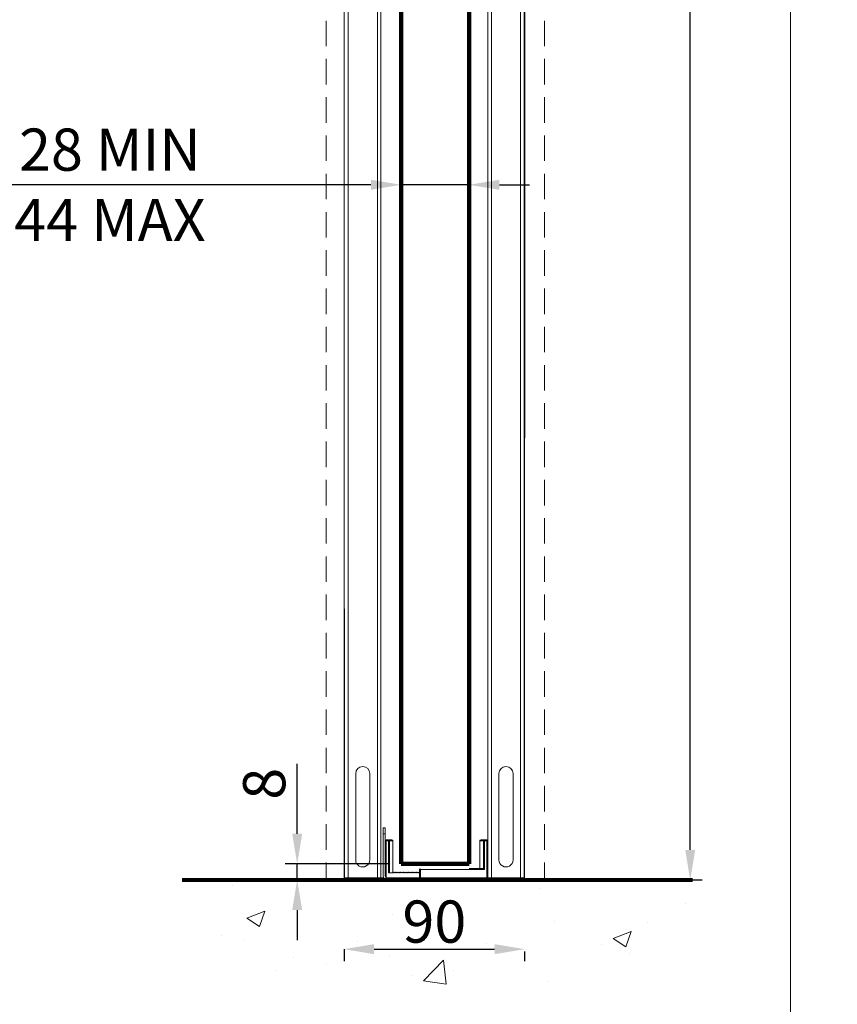
# Model space of a CAD drawing. Units: millimetres. Extents: x 4754 to 7043, y -1871 to -290.
# Drawn here: x 6635 to 7043, y -1491 to -1001 of the extents above; entities that cross this region are included whole.
import ezdxf

# ---------------------------------------------------------------- set-up
doc = ezdxf.new("R2010")
doc.units = ezdxf.units.MM
doc.linetypes.add('DASHED2', pattern=[9.525, 6.35, -3.175])
doc.layers.get('0').update_dxf_attribs({"lineweight": 0})
for name, color, linetype, lineweight in [('AM_5', 3, 'Continuous', 25), ('Border', 7, 'Continuous', 0), ('Dimensions(ISO)', 7, 'Continuous', 25), ('Hatching', 7, 'Continuous', 0)]:
    doc.layers.add(name, color=color, linetype=linetype, lineweight=lineweight)
doc.styles.add('Current-BSI', font='ARIAL.TTF')
doc.dimstyles.new('DEFAULT-ISO', dxfattribs={"dimscale": 6, "dimtxt": 3.5, "dimasz": 2.5, "dimexe": 3.175, "dimexo": 1, "dimgap": 0.762, "dimtad": 1, "dimrnd": 1e-08, "dimzin": 0, "dimdsep": 46, "dimtxsty": 'Current-BSI', "dimcen": 0.09, "dimdle": 10, "dimclrd": 7, "dimclre": 7, "dimclrt": 7, "dimazin": 0, "dimtfac": 1, "dimtmove": 0, "dimatfit": 3, "dimfxl": 1, "dimtolj": 1, "dimtzin": 0, "dimlwd": 25, "dimlwe": 25, "dimarcsym": 0})

# ---------------------------------------------------------------- blocks, each defined once
blk = doc.blocks.new('*D26')
at = {"layer": 'AM_5', "color": 7, "lineweight": 25}
for p, q in [((6796.85, -1463.58), (6796.85, -1469.56)), ((6811.85, -1463.56), (6871.81, -1463.56)), ((6886.81, -1464.67), (6886.81, -1469.56))]:
    blk.add_line(p, q, dxfattribs=at)
at = {"layer": 'AM_5', "color": 7}
for points in [[(6811.85, -1461.06), (6811.85, -1466.06), (6796.85, -1463.56)], [(6871.81, -1461.06), (6871.81, -1466.06), (6886.81, -1463.56)]]:
    blk.add_solid(points, dxfattribs=at)
at = {"layer": 'Defpoints', "color": 0}
for p in [(6796.85, -1457.58), (6886.81, -1458.67), (6886.81, -1463.56)]:
    blk.add_point(p, dxfattribs=at)
at = {"layer": 'AM_5', "color": 7, "insert": (6841.83, -1449.84), "char_height": 21, "attachment_point": 5, "style": 'Current-BSI'}
blk.add_mtext('\\A1;90', dxfattribs=at)
blk = doc.blocks.new('*D28')
at = {"layer": 'Defpoints', "color": 0, "linetype": 'Continuous'}
for p in [(6886.83, -532.15), (6969.29, -532.15), (6886.81, -1429.13)]:
    blk.add_point(p, dxfattribs=at)
at = {"layer": 'Dimensions(ISO)', "color": 7, "linetype": 'Continuous', "lineweight": 25}
for p, q in [((6892.83, -532.15), (6975.29, -532.15)), ((6969.29, -1414.13), (6969.29, -547.15)), ((6892.81, -1429.13), (6975.29, -1429.13))]:
    blk.add_line(p, q, dxfattribs=at)
at = {"layer": 'Dimensions(ISO)', "color": 7, "linetype": 'Continuous'}
for points in [[(6966.79, -547.15), (6971.79, -547.15), (6969.29, -532.15)], [(6966.79, -1414.13), (6971.79, -1414.13), (6969.29, -1429.13)]]:
    blk.add_solid(points, dxfattribs=at)
at = {"layer": 'Dimensions(ISO)', "color": 7, "linetype": 'Continuous', "lineweight": 25, "insert": (6944.85, -990.04), "char_height": 21, "attachment_point": 1, "rotation": 90, "style": 'Current-BSI'}
blk.add_mtext('\\A1;DH + 90mm', dxfattribs=at)
blk = doc.blocks.new('*D30')
at = {"color": 7, "lineweight": 25}
for p, q in [((6773.51, -1406.13), (6773.51, -1371.29)), ((6819.24, -1421.13), (6767.51, -1421.13)), ((6773.51, -1429.13), (6773.51, -1421.13)), ((6793.85, -1429.13), (6767.51, -1429.13)), ((6773.51, -1444.13), (6773.51, -1459.13))]:
    blk.add_line(p, q, dxfattribs=at)
at = {"color": 7}
for points in [[(6771.01, -1406.13), (6776.01, -1406.13), (6773.51, -1421.13)], [(6771.01, -1444.13), (6776.01, -1444.13), (6773.51, -1429.13)]]:
    blk.add_solid(points, dxfattribs=at)
at = {"layer": 'Defpoints', "color": 0}
for p in [(6825.24, -1421.13), (6773.51, -1429.13), (6799.85, -1429.13)]:
    blk.add_point(p, dxfattribs=at)
at = {"color": 7, "insert": (6759.79, -1381.21), "char_height": 21, "attachment_point": 5, "rotation": 90, "style": 'Current-BSI'}
blk.add_mtext('8', dxfattribs=at)
blk = doc.blocks.new('*D31')
at = {"layer": 'AM_5', "color": 7, "lineweight": 25}
for p, q in [((6825.24, -1077.12), (6825.24, -1077.01)), ((6810.24, -1083.01), (6625.36, -1083.01)), ((6859.22, -1083.01), (6825.24, -1083.01)), ((6874.22, -1083.01), (6889.22, -1083.01)), ((6859.22, -1084.23), (6859.22, -1089.01))]:
    blk.add_line(p, q, dxfattribs=at)
at = {"layer": 'AM_5', "color": 7}
for points in [[(6810.24, -1080.51), (6810.24, -1085.51), (6825.24, -1083.01)], [(6874.22, -1080.51), (6874.22, -1085.51), (6859.22, -1083.01)]]:
    blk.add_solid(points, dxfattribs=at)
at = {"layer": 'Defpoints', "color": 0}
for p in [(6859.22, -1078.23), (6825.24, -1083.12), (6859.22, -1083.01)]:
    blk.add_point(p, dxfattribs=at)
at = {"layer": 'AM_5', "color": 7, "insert": (6680.26, -1083.01), "char_height": 21, "attachment_point": 5, "style": 'Current-BSI'}
blk.add_mtext('\\A1;28 MIN\\P44 MAX', dxfattribs=at)

msp = doc.modelspace()

# ---------------------------------------------------------------- hatches: boundary and pattern name
at = {"layer": 'Hatching'}
h = msp.add_hatch(dxfattribs=at)
h.set_pattern_fill('AR-CONC', color=8, scale=0.4998)
h.set_pattern_definition([(50, (5972.15, -2081.065), (91.056, -7.9664), [9.521, -104.733]), (355, (5972.15, -2081.065), (-17.615, 95.49), [7.617, -83.787]), (100.4514, (5979.74, -2081.73), (73.441, 87.524), [8.092, -89.0095]), (46.184, (5972.15, -2055.68), (135.485, -21.013), [14.282, -157.1]), (96.636, (5983.44, -2057.43), (118.655, 123.664), [12.138, -133.514]), (351.184, (5972.15, -2055.68), (118.655, 123.664), [11.425, -125.68]), (21, (5984.845, -2062.02), (75.777, -51.112), [9.521, -104.733]), (326, (5984.845, -2062.02), (30.889, 92.057), [7.617, -83.7865]), (71.4514, (5991.16, -2066.28), (106.6655, 40.945), [8.092, -89.0094]), (37.5, (5972.15, -2081.065), (1.5437, 42.2606), [0, -82.7709, 0, -85.056, 0, -84.1039]), (7.5, (5972.15, -2081.065), (33.3965, 50.0703), [0, -48.4946, 0, -80.8667, 0, -32.0547]), (327.5, (5943.84, -2081.065), (67.7682, -2.8632), [0, -31.7373, 0, -99.0204, 0, -131.3924]), (317.5, (5931.146, -2081.065), (74.035, 12.7082), [0, -41.2585, 0, -65.7597, 0, -93.3077])])
h.paths.add_polyline_path([(6985.489, -1429.115), (6970.431, -1429.131), (6970.227, -1482.316), (6745.15, -1482.316), (6745.15, -1481.638), (6716.229, -1429.131)])

# ---------------------------------------------------------------- linework, layer by layer
at = {"linetype": 'DASHED2', "ltscale": 2}
for p, q in [((6787.948, -429.809), (6787.948, -1429.131)), ((6896.713, -429.809), (6896.713, -1429.131))]:
    msp.add_line(p, q, dxfattribs=at)
for p, q in [((6813.442, -614.12), (6813.442, -1294.137)), ((6868.42, -1294.137), (6868.42, -614.12)), ((6884.813, -1294.137), (6884.813, -613.911)), ((6796.831, -715.84), (6796.849, -1428.131)), ((6796.849, -1428.131), (6797.031, -715.84)), ((6886.831, -715.84), (6886.813, -1428.131)), ((6798.848, -745.112), (6798.848, -1428.131)), ((6815.241, -745.112), (6815.241, -1428.131)), ((6870.219, -1428.131), (6870.219, -745.112)), ((6886.613, -1428.131), (6886.613, -745.112)), ((6797.049, -1294.137), (6797.049, -1428.131)), ((6813.442, -1294.137), (6813.442, -1428.131)), ((6868.42, -1428.131), (6868.42, -1294.137)), ((6884.813, -1428.131), (6884.813, -1294.137)), ((6802.646, -1419.135), (6802.646, -1376.131)), ((6809.644, -1376.152), (6809.644, -1419.114)), ((6874.018, -1419.114), (6874.018, -1376.152)), ((6881.015, -1376.131), (6881.015, -1419.135)), ((6816.341, -1406.14), (6816.341, -1403.141)), ((6817.34, -1403.141), (6816.341, -1403.141)), ((6816.341, -1406.14), (6817.34, -1406.14)), ((6816.341, -1406.14), (6816.341, -1427.132)), ((6817.34, -1403.141), (6817.34, -1406.14)), ((6817.34, -1406.14), (6817.34, -1427.132)), ((6817.84, -1409.639), (6817.34, -1409.639)), ((6819.048, -1409.139), (6817.84, -1409.139)), ((6817.84, -1409.639), (6817.84, -1409.139)), ((6817.84, -1409.639), (6819.048, -1409.639)), ((6817.84, -1427.998), (6817.84, -1409.639)), ((6819.048, -1409.139), (6820.715, -1409.139)), ((6819.048, -1409.139), (6819.048, -1409.639)), ((6819.486, -1409.639), (6819.048, -1409.639)), ((6819.048, -1409.639), (6819.048, -1425.632)), ((6821.215, -1409.639), (6819.486, -1409.639)), ((6819.486, -1425.632), (6819.486, -1409.639)), ((6821.215, -1409.639), (6821.215, -1425.632)), ((6866.287, -1409.639), (6864.422, -1409.639)), ((6864.422, -1409.639), (6864.422, -1423.383)), ((6864.921, -1409.139), (6866.746, -1409.139)), ((6866.746, -1409.639), (6866.287, -1409.639)), ((6866.287, -1409.639), (6866.287, -1423.425)), ((6866.746, -1409.639), (6866.746, -1409.139)), ((6867.92, -1409.139), (6866.746, -1409.139)), ((6866.746, -1409.639), (6867.92, -1409.639)), ((6866.746, -1409.639), (6866.746, -1423.883)), ((6867.92, -1409.139), (6867.92, -1409.639)), ((6868.42, -1409.639), (6867.92, -1409.639)), ((6867.92, -1409.639), (6867.92, -1428.131)), ((6819.048, -1425.632), (6821.339, -1425.632)), ((6821.739, -1425.233), (6821.339, -1425.632)), ((6822.139, -1425.632), (6821.739, -1425.233)), ((6822.538, -1425.233), (6822.139, -1425.632)), ((6822.938, -1425.632), (6822.538, -1425.233)), ((6823.338, -1425.233), (6822.938, -1425.632)), ((6823.738, -1425.632), (6823.338, -1425.233)), ((6824.138, -1425.233), (6823.738, -1425.632)), ((6824.538, -1425.632), (6824.138, -1425.233)), ((6824.937, -1425.233), (6824.538, -1425.632)), ((6825.337, -1425.632), (6824.937, -1425.233)), ((6825.737, -1425.233), (6825.337, -1425.632)), ((6826.137, -1425.632), (6825.737, -1425.233)), ((6826.537, -1425.233), (6826.137, -1425.632)), ((6826.937, -1425.632), (6826.537, -1425.233)), ((6827.336, -1425.233), (6826.937, -1425.632)), ((6827.736, -1425.632), (6827.336, -1425.233)), ((6828.136, -1425.233), (6827.736, -1425.632)), ((6828.536, -1425.632), (6828.136, -1425.233)), ((6828.936, -1425.233), (6828.536, -1425.632)), ((6829.336, -1425.632), (6828.936, -1425.233)), ((6829.736, -1425.233), (6829.336, -1425.632)), ((6830.135, -1425.632), (6829.736, -1425.233)), ((6830.535, -1425.233), (6830.135, -1425.632)), ((6830.935, -1425.632), (6830.535, -1425.233)), ((6831.335, -1425.233), (6830.935, -1425.632)), ((6831.735, -1425.632), (6831.335, -1425.233)), ((6832.135, -1425.233), (6831.735, -1425.632)), ((6832.534, -1425.632), (6832.135, -1425.233)), ((6832.934, -1425.233), (6832.534, -1425.632)), ((6833.334, -1425.632), (6832.934, -1425.233)), ((6833.734, -1425.233), (6833.334, -1425.632)), ((6834.134, -1425.632), (6833.734, -1425.233)), ((6834.434, -1425.333), (6834.134, -1425.632)), ((6834.434, -1423.883), (6834.933, -1423.883)), ((6834.434, -1423.883), (6834.434, -1428.131)), ((6834.933, -1423.633), (6834.933, -1423.883)), ((6834.933, -1428.131), (6834.933, -1423.883)), ((6834.933, -1423.883), (6866.746, -1423.883)), ((6866.201, -1423.383), (6859.224, -1423.383)), ((6866.746, -1423.883), (6866.287, -1423.425)), ((6797.049, -1428.131), (6796.849, -1428.131)), ((6798.848, -1428.131), (6797.049, -1428.131)), ((6798.848, -1428.131), (6813.442, -1428.131)), ((6799.847, -1428.131), (6799.847, -1429.131)), ((6802.846, -1429.131), (6799.847, -1429.131)), ((6802.846, -1429.131), (6802.846, -1428.131)), ((6818.34, -1429.131), (6802.846, -1429.131)), ((6815.241, -1428.131), (6813.442, -1428.131)), ((6816.609, -1428.131), (6815.241, -1428.131)), ((6868.32, -1428.131), (6818.34, -1428.131)), ((6868.32, -1429.131), (6818.34, -1429.131)), ((6883.814, -1429.131), (6868.32, -1429.131)), ((6870.219, -1428.131), (6868.42, -1428.131)), ((6870.219, -1428.131), (6884.813, -1428.131)), ((6883.814, -1428.131), (6883.814, -1429.131)), ((6886.813, -1429.131), (6883.814, -1429.131)), ((6886.613, -1428.131), (6884.813, -1428.131)), ((6886.813, -1428.131), (6886.613, -1428.131)), ((6886.813, -1429.131), (6886.813, -1428.131))]:
    msp.add_line(p, q)
at = {"color": 4, "lineweight": 120}
for p, q in [((6825.237, -618.618), (6825.237, -1294.137)), ((6859.224, -745.112), (6859.224, -1421.131)), ((6825.237, -1294.137), (6825.237, -1421.131)), ((6859.224, -1421.131), (6825.237, -1421.131))]:
    msp.add_line(p, q, dxfattribs=at)
for centre, radius, start, end in [((6806.145, -1376.152), 3.499, 0, 179.65784), ((6877.516, -1376.152), 3.499, 0.34216, 180), ((6817.84, -1409.639), 0.5, 90, 180), ((6820.715, -1409.639), 0.5, 0, 90), ((6864.921, -1409.639), 0.5, 90, 180), ((6867.92, -1409.639), 0.5, 0, 90), ((6806.145, -1419.135), 3.499, 180, 0.34216), ((6877.516, -1419.135), 3.499, 179.65784, 0), ((6834.933, -1423.883), 0.5, 150, 180), ((6818.34, -1427.132), 1.999, 180, 270), ((6818.34, -1427.132), 1, 180, 270), ((6868.32, -1427.132), 1, 270, 275.73917), ((6868.32, -1427.132), 1.999, 270, 330)]:
    msp.add_arc(centre, radius, start, end)
for centre, ratio, start_param, end_param in [((6819.048, -1409.639), 0.8764563, 4.712389, 6.2831853), ((6866.746, -1409.639), 0.9166397, 0, 1.5707963)]:
    msp.add_ellipse(centre, major_axis=(0, 0.5), ratio=ratio, start_param=start_param, end_param=end_param)
msp.add_open_spline([(6866.201, -1423.383), (6866.228, -1423.383), (6866.256, -1423.396), (6866.284, -1423.422), (6866.286, -1423.424), (6866.287, -1423.425)], degree=3, knots=[0.235714871, 0.235714871, 0.235714871, 0.235714871, 0.255901649, 0.255901649, 0.257003136, 0.257003136, 0.257003136, 0.257003136])
at = {"layer": 'Border', "color": 7, "linetype": 'Continuous'}
msp.add_line((7019.231, -1871.23), (7019.231, -289.863), dxfattribs=at)
at = {"layer": 'Hatching', "color": 8, "lineweight": 50}
msp.add_line((6716.229, -1429.131), (6970.431, -1429.131), dxfattribs=at)
at = {"layer": 'Hatching', "color": 8, "lineweight": 80}
msp.add_line((6716.229, -1429.131), (6970.431, -1429.131), dxfattribs=at)

# ---------------------------------------------------------------- dimensions: what is measured, and where the dimension line sits
at = {"color": 3}
dim = msp.add_linear_dim(base=(6773.507, -1429.131), p1=(6825.237, -1421.131), p2=(6799.847, -1429.131), angle=90, dimstyle='DEFAULT-ISO', override={"dimexe": 1, "dimgap": 0.5, "dimdec": 0, "dimtdec": 0, "dimtolj": 0, "dimtzin": 8}, dxfattribs=at)
dim.commit()
dim.dimension.update_dxf_attribs({"geometry": '*D30', "text_midpoint": (6773.507, -1381.212), "dimtype": 160})
at = {"layer": 'AM_5', "color": 0}
dim = msp.add_linear_dim(base=(6859.224, -1083.009), p1=(6825.237, -1083.121), p2=(6859.224, -1078.226), text='28 MIN\\X44 MAX', dimstyle='DEFAULT-ISO', override={"dimexe": 1, "dimgap": 0.5, "dimrnd": 0, "dimtfac": 2, "dimtdec": 0}, dxfattribs=at)
dim.commit()
dim.dimension.update_dxf_attribs({"geometry": '*D31', "text_midpoint": (6680.261, -1083.009), "dimtype": 160})
dim = msp.add_linear_dim(base=(6886.813, -1463.563), p1=(6796.848, -1457.579), p2=(6886.813, -1458.667), text='90', dimstyle='DEFAULT-ISO', override={"dimscale": 6, "dimexe": 1, "dimgap": 0.5, "dimrnd": 0, "dimtol": 0, "dimlim": 0, "dimtp": 0, "dimtm": 0, "dimtfac": 2, "dimtdec": 0, "dimtolj": 1, "dimtzin": 0}, dxfattribs=at)
dim.commit()
dim.dimension.update_dxf_attribs({"geometry": '*D26', "text_midpoint": (6841.831, -1449.841)})
at = {"layer": 'Dimensions(ISO)', "color": 7, "linetype": 'Continuous', "lineweight": 25}
dim = msp.add_linear_dim(base=(6969.294, -532.153), p1=(6886.813, -1429.131), p2=(6886.831, -532.153), angle=270, text='DH + 90mm', dimstyle='DEFAULT-ISO', override={"dimexe": 1, "dimgap": 0.5, "dimtofl": 0, "dimatfit": 1}, dxfattribs=at)
dim.commit()
dim.dimension.update_dxf_attribs({"geometry": '*D28', "text_midpoint": (6969.294, -913.458), "dimtype": 160})

doc.saveas('drawing.dxf')
